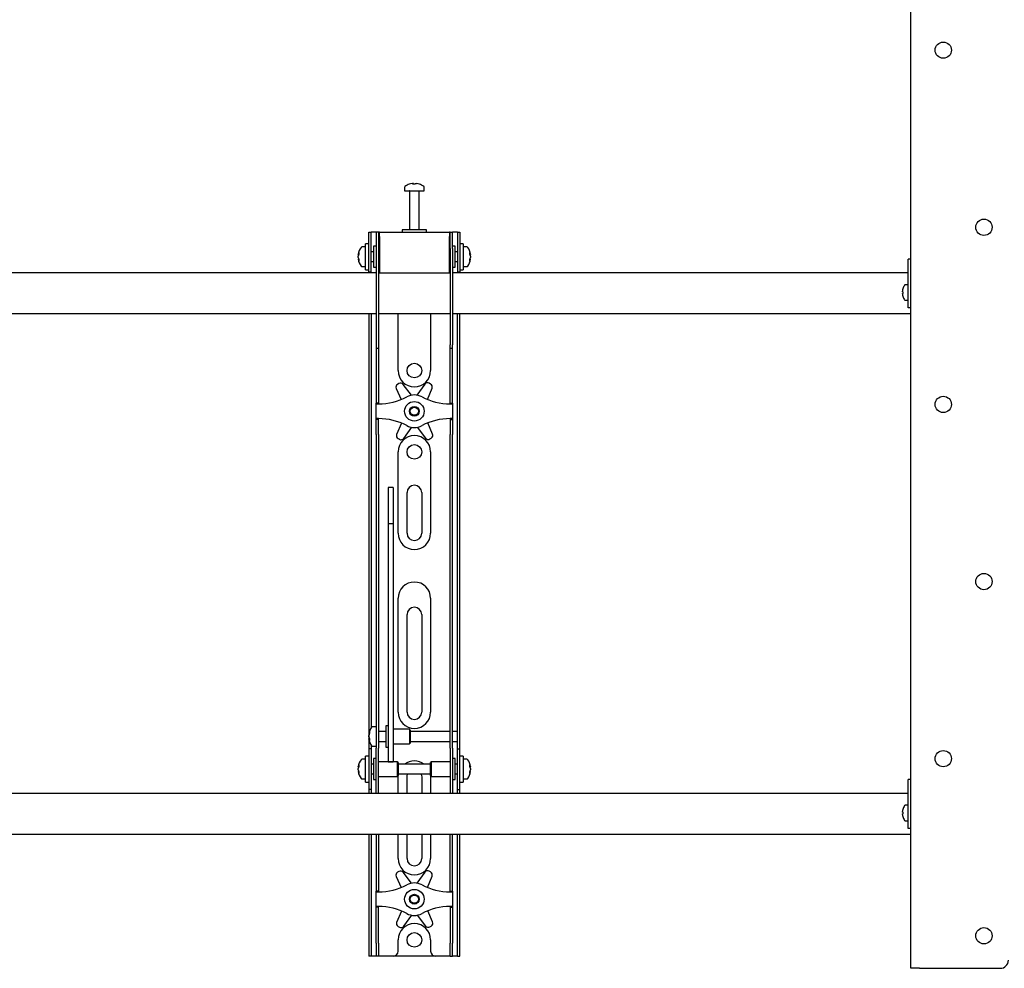
# Model space of a CAD drawing. Units: millimetres. Extents: x 0 to 420, y 0 to 297.
# Drawn here: x 117 to 148, y 147 to 176 of the extents above; entities that cross this region are included whole.
import ezdxf

# ---------------------------------------------------------------- set-up
doc = ezdxf.new("R2010")
doc.units = ezdxf.units.MM

msp = doc.modelspace()

# ---------------------------------------------------------------- linework, layer by layer
at = {"color": 7, "linetype": 'Continuous', "lineweight": 25}
for p, q in [((144.806, 146.9585), (144.806, 203.4085)), ((129.256, 170.9747), (129.256, 170.8585)), ((129.486, 171.0827), (129.5141, 171.0827)), ((129.5273, 171.0827), (129.5133, 171.0827)), ((129.5848, 171.0827), (129.6191, 171.0827)), ((129.6261, 171.0827), (129.6191, 171.0827)), ((129.856, 170.8585), (129.856, 170.9747)), ((129.256, 170.8585), (129.856, 170.8585)), ((129.406, 170.846), (129.406, 169.6585)), ((129.706, 169.6585), (129.706, 170.846)), ((128.156, 169.1835), (128.156, 169.5835)), ((128.156, 169.5835), (128.231, 169.5835)), ((128.231, 169.1835), (128.231, 169.5835)), ((128.281, 169.5835), (128.231, 169.5835)), ((128.381, 169.5835), (128.281, 169.5835)), ((128.381, 169.5835), (128.381, 169.0835)), ((128.456, 169.5835), (128.381, 169.5835)), ((128.456, 169.5835), (128.456, 169.0835)), ((128.481, 169.5835), (128.456, 169.5835)), ((128.481, 169.4585), (128.481, 169.5835)), ((128.481, 169.5835), (130.631, 169.5835)), ((128.481, 169.4585), (128.481, 168.3335)), ((129.181, 169.6585), (129.181, 169.5835)), ((129.8996, 169.6585), (129.181, 169.6585)), ((129.931, 169.6585), (129.8996, 169.6585)), ((129.931, 169.5835), (129.931, 169.6585)), ((130.631, 169.5835), (130.631, 169.4585)), ((130.656, 169.5835), (130.631, 169.5835)), ((130.631, 168.3335), (130.631, 169.4585)), ((130.656, 169.0835), (130.656, 169.5835)), ((130.656, 169.5835), (130.731, 169.5835)), ((130.731, 169.0835), (130.731, 169.5835)), ((130.831, 169.5835), (130.731, 169.5835)), ((130.881, 169.5835), (130.831, 169.5835)), ((130.881, 169.5835), (130.956, 169.5835)), ((130.881, 169.5835), (130.881, 169.1835)), ((130.956, 169.5835), (130.956, 169.1835)), ((128.056, 169.1335), (127.9398, 169.1335)), ((128.156, 169.2335), (128.056, 169.2335)), ((128.056, 168.4335), (128.056, 169.2335)), ((128.156, 168.8335), (128.156, 169.1835)), ((128.231, 168.8335), (128.231, 169.1835)), ((128.381, 169.1585), (128.306, 169.1585)), ((128.306, 169.1585), (128.306, 168.5085)), ((130.806, 169.1585), (130.731, 169.1585)), ((130.806, 168.9479), (130.806, 169.1585)), ((130.881, 169.1835), (130.881, 168.8335)), ((131.056, 169.2335), (130.956, 169.2335)), ((130.956, 169.1835), (130.956, 168.8335)), ((131.056, 169.2335), (131.056, 168.4335)), ((131.1723, 169.1335), (131.056, 169.1335)), ((127.8318, 168.9054), (127.8318, 168.9092)), ((127.8318, 168.8572), (127.8318, 168.8541)), ((127.8318, 168.8098), (127.8318, 168.8541)), ((128.156, 168.3617), (128.156, 168.8335)), ((128.306, 168.9835), (128.231, 168.9835)), ((128.231, 168.3617), (128.231, 168.8335)), ((128.381, 169.0835), (128.381, 166.1277)), ((128.456, 169.0835), (128.456, 166.1277)), ((128.481, 169.0585), (128.456, 169.0585)), ((130.656, 169.0585), (130.631, 169.0585)), ((130.656, 169.0835), (130.656, 166.1277)), ((130.731, 169.0835), (130.731, 166.1277)), ((130.881, 168.9835), (130.806, 168.9835)), ((130.806, 168.5085), (130.806, 168.9479)), ((130.881, 168.8335), (130.881, 168.3617)), ((130.956, 168.8335), (130.956, 168.3617)), ((131.2803, 168.9092), (131.2803, 168.9054)), ((131.2803, 168.8541), (131.2803, 168.8572)), ((131.2803, 168.8541), (131.2803, 168.8098)), ((127.8318, 168.7578), (127.8318, 168.7606)), ((127.9398, 168.5335), (128.056, 168.5335)), ((128.231, 168.6835), (128.306, 168.6835)), ((128.306, 168.5085), (128.381, 168.5085)), ((128.456, 168.6085), (128.481, 168.6085)), ((130.631, 168.6085), (130.656, 168.6085)), ((130.731, 168.5085), (130.806, 168.5085)), ((130.806, 168.6835), (130.881, 168.6835)), ((131.056, 168.5335), (131.1723, 168.5335)), ((131.2803, 168.7606), (131.2803, 168.7578)), ((144.806, 168.7585), (144.731, 168.7585)), ((144.731, 168.7312), (144.731, 168.7585)), ((144.731, 167.7085), (144.731, 168.7312)), ((128.381, 168.3335), (115.406, 168.3335)), ((128.056, 168.4335), (128.156, 168.4335)), ((128.156, 168.3585), (128.156, 168.3617)), ((128.231, 168.3585), (128.156, 168.3585)), ((128.156, 168.3585), (128.156, 168.3335)), ((128.231, 168.3617), (128.231, 168.3585)), ((128.231, 168.3585), (128.231, 168.3335)), ((128.481, 168.3335), (128.456, 168.3335)), ((128.481, 168.3335), (130.631, 168.3335)), ((130.656, 168.3335), (130.631, 168.3335)), ((144.731, 168.3335), (130.731, 168.3335)), ((130.881, 168.3585), (130.881, 168.3617)), ((130.956, 168.3585), (130.881, 168.3585)), ((130.881, 168.3335), (130.881, 168.3585)), ((130.956, 168.4335), (131.056, 168.4335)), ((130.956, 168.3617), (130.956, 168.3585)), ((130.956, 168.3335), (130.956, 168.3585)), ((144.731, 167.971), (144.6357, 167.971)), ((144.5494, 167.7592), (144.5494, 167.7785)), ((144.5494, 167.7592), (144.5622, 167.7592)), ((144.5622, 167.7077), (144.5494, 167.7077)), ((144.5494, 167.6885), (144.5494, 167.7077)), ((144.5614, 167.8433), (144.5622, 167.8429)), ((144.5622, 167.624), (144.5614, 167.6236)), ((144.731, 167.4085), (144.731, 167.7085)), ((144.6357, 167.496), (144.731, 167.496)), ((144.731, 167.2585), (144.731, 167.4085)), ((115.356, 167.0835), (128.381, 167.0835)), ((128.156, 167.0835), (128.156, 154.3335)), ((128.231, 167.0835), (128.231, 154.3548)), ((128.456, 167.0835), (130.656, 167.0835)), ((129.056, 165.3335), (129.056, 167.0835)), ((130.056, 167.0835), (130.056, 165.3335)), ((130.731, 167.0835), (144.806, 167.0835)), ((130.881, 154.3335), (130.881, 167.0835)), ((130.956, 154.3335), (130.956, 167.0835)), ((144.806, 167.2585), (144.731, 167.2585)), ((128.381, 166.1277), (128.381, 166.0277)), ((128.456, 166.1277), (128.456, 166.0277)), ((130.656, 166.0277), (130.656, 166.1277)), ((130.731, 166.0277), (130.731, 166.1277)), ((128.381, 166.0277), (128.456, 166.0277)), ((128.381, 166.0277), (128.381, 164.8019)), ((128.456, 166.0277), (128.456, 164.8019)), ((130.656, 166.0277), (130.731, 166.0277)), ((130.656, 164.8019), (130.656, 166.0277)), ((130.731, 164.8019), (130.731, 166.0277)), ((129.0815, 164.9356), (129.0373, 164.9094)), ((129.4683, 164.5757), (129.2118, 164.9104)), ((129.8822, 164.9177), (129.633, 164.5775)), ((130.0567, 164.9205), (130.0119, 164.9457)), ((128.381, 164.8019), (128.381, 164.5677)), ((128.381, 164.5677), (128.381, 164.3335)), ((128.456, 164.8019), (128.456, 164.5677)), ((128.456, 164.5677), (128.456, 164.3335)), ((128.9967, 164.783), (129.1465, 164.4431)), ((129.9557, 164.4472), (130.1001, 164.795)), ((130.656, 164.5677), (130.656, 164.8019)), ((130.656, 164.3335), (130.656, 164.5677)), ((130.731, 164.5677), (130.731, 164.8019)), ((130.731, 164.3335), (130.731, 164.5677)), ((128.456, 164.3335), (128.381, 164.3335)), ((128.381, 164.3085), (128.381, 164.3335)), ((128.381, 164.3085), (128.456, 164.3085)), ((128.381, 163.8585), (128.381, 164.3085)), ((128.456, 164.3085), (128.456, 164.3335)), ((130.656, 164.3335), (130.731, 164.3335)), ((130.656, 164.3335), (130.656, 164.3085)), ((130.656, 164.3085), (130.731, 164.3085)), ((130.731, 164.3335), (130.731, 164.3085)), ((130.731, 164.3085), (130.731, 163.8585)), ((128.456, 163.8585), (128.381, 163.8585)), ((128.381, 163.8335), (128.381, 163.8585)), ((128.456, 163.8335), (128.381, 163.8335)), ((128.381, 163.5993), (128.381, 163.8335)), ((128.456, 163.8335), (128.456, 163.8585)), ((128.456, 163.5993), (128.456, 163.8335)), ((129.1563, 163.7198), (129.012, 163.3719)), ((130.1154, 163.3839), (129.9656, 163.7238)), ((130.731, 163.8585), (130.656, 163.8585)), ((130.656, 163.8585), (130.656, 163.8335)), ((130.656, 163.8335), (130.731, 163.8335)), ((130.656, 163.8335), (130.656, 163.5993)), ((130.731, 163.8585), (130.731, 163.8335)), ((130.731, 163.8335), (130.731, 163.5993)), ((128.381, 163.3651), (128.381, 163.5993)), ((128.381, 163.3651), (128.381, 155.2791)), ((128.456, 163.3651), (128.456, 163.5993)), ((128.456, 163.3651), (128.456, 155.2791)), ((129.2299, 163.2493), (129.479, 163.5894)), ((129.6438, 163.5912), (129.9002, 163.2566)), ((130.656, 163.5993), (130.656, 163.3651)), ((130.656, 155.2791), (130.656, 163.3651)), ((130.731, 163.5993), (130.731, 163.3651)), ((130.731, 155.2791), (130.731, 163.3651)), ((129.0553, 163.2465), (129.1001, 163.2212)), ((130.0305, 163.2313), (130.0748, 163.2575)), ((129.056, 160.3335), (129.056, 162.8335)), ((130.056, 162.8335), (130.056, 160.3335)), ((128.906, 161.7386), (128.756, 161.7386)), ((128.756, 161.7385), (128.756, 161.7369)), ((128.756, 161.7369), (128.756, 161.5652)), ((128.756, 161.5652), (128.756, 161.3848)), ((128.906, 161.7385), (128.906, 161.7369)), ((128.906, 161.7369), (128.906, 161.5652)), ((128.906, 161.5652), (128.906, 161.3848)), ((129.331, 160.3335), (129.331, 161.5835)), ((129.781, 161.5835), (129.781, 160.3335)), ((128.756, 161.3848), (128.756, 160.6265)), ((128.906, 161.3848), (128.906, 160.6265)), ((128.906, 160.6265), (128.756, 160.6265)), ((128.756, 160.6265), (128.756, 160.5252)), ((128.756, 160.5252), (128.756, 160.1008)), ((128.906, 160.6265), (128.906, 160.5252)), ((128.906, 160.5252), (128.906, 160.1008)), ((128.756, 160.1008), (128.756, 159.4555)), ((128.906, 160.1008), (128.906, 159.4555)), ((128.756, 159.4555), (128.756, 154.7627)), ((128.906, 159.4555), (128.906, 154.7627)), ((129.056, 154.8335), (129.056, 158.3335)), ((130.056, 158.3335), (130.056, 154.8335)), ((129.331, 154.8335), (129.331, 157.8335)), ((129.781, 157.8335), (129.781, 154.8335)), ((128.381, 155.2791), (128.381, 154.5349)), ((128.456, 155.2791), (128.456, 154.5349)), ((130.656, 154.5349), (130.656, 155.2791)), ((130.731, 154.5349), (130.731, 155.2791)), ((128.756, 154.7627), (128.756, 154.4876)), ((128.906, 154.7627), (128.906, 154.4876)), ((128.156, 154.3335), (128.156, 153.7085)), ((128.381, 154.3835), (128.2648, 154.3835)), ((128.381, 154.5349), (128.381, 153.7285)), ((128.456, 154.5349), (128.456, 153.7285)), ((128.756, 154.4085), (128.681, 154.4085)), ((128.681, 154.4085), (128.681, 153.7585)), ((128.756, 154.4876), (128.756, 153.4218)), ((128.906, 154.4876), (128.906, 153.4218)), ((129.406, 154.3085), (128.906, 154.3085)), ((129.431, 154.2835), (129.406, 154.3085)), ((129.406, 154.3085), (129.406, 153.8585)), ((129.431, 154.2835), (129.431, 153.8835)), ((130.656, 153.7285), (130.656, 154.5349)), ((130.731, 153.7285), (130.731, 154.5349)), ((130.881, 154.2335), (130.881, 154.3335)), ((130.956, 153.7085), (130.956, 154.3335)), ((128.1568, 154.1582), (128.1568, 154.1592)), ((128.1568, 154.0714), (128.1568, 154.1154)), ((128.1568, 154.0714), (128.1568, 154.0516)), ((128.1568, 154.0078), (128.1568, 154.0148)), ((128.681, 154.2335), (128.456, 154.2335)), ((130.656, 154.2335), (129.431, 154.2335)), ((130.881, 154.2335), (130.731, 154.2335)), ((130.881, 153.9335), (130.881, 154.2335)), ((128.231, 153.7085), (128.156, 153.7085)), ((128.156, 153.7085), (128.156, 153.7082)), ((128.156, 153.7082), (128.156, 152.4588)), ((128.231, 153.8122), (128.231, 153.7085)), ((128.231, 153.7085), (128.231, 153.7082)), ((128.231, 153.7082), (128.231, 152.4588)), ((128.2648, 153.7835), (128.381, 153.7835)), ((128.381, 153.0835), (128.381, 153.7285)), ((128.456, 153.9335), (128.681, 153.9335)), ((128.456, 153.0835), (128.456, 153.7285)), ((128.681, 153.7585), (128.756, 153.7585)), ((128.906, 153.8585), (129.406, 153.8585)), ((129.406, 153.8585), (129.431, 153.8835)), ((129.431, 153.9335), (130.656, 153.9335)), ((130.656, 153.7285), (130.656, 153.0835)), ((130.731, 153.9335), (130.881, 153.9335)), ((130.731, 153.7285), (130.731, 153.0835)), ((130.881, 153.7085), (130.881, 153.9335)), ((130.881, 153.7085), (130.956, 153.7085)), ((130.881, 153.7082), (130.881, 153.7085)), ((130.881, 152.4588), (130.881, 153.7082)), ((130.956, 153.7082), (130.956, 153.7085)), ((130.956, 152.4588), (130.956, 153.7082)), ((128.056, 153.3835), (127.9398, 153.3835)), ((128.156, 153.4835), (128.056, 153.4835)), ((128.056, 152.6835), (128.056, 153.4835)), ((128.381, 153.4085), (128.306, 153.4085)), ((128.306, 153.4085), (128.306, 152.7585)), ((128.756, 153.4218), (128.756, 153.3094)), ((128.906, 153.4218), (128.906, 153.3094)), ((130.806, 153.4085), (130.731, 153.4085)), ((130.806, 153.1979), (130.806, 153.4085)), ((131.056, 153.4835), (130.956, 153.4835)), ((131.056, 153.4835), (131.056, 152.6835)), ((131.1723, 153.3835), (131.056, 153.3835)), ((127.8318, 153.1554), (127.8318, 153.1592)), ((127.8318, 153.1072), (127.8318, 153.1041)), ((127.8318, 153.0598), (127.8318, 153.1041)), ((128.306, 153.2335), (128.231, 153.2335)), ((128.381, 152.5763), (128.381, 153.0835)), ((129.031, 153.3085), (128.456, 153.3085)), ((128.456, 152.5763), (128.456, 153.0835)), ((128.756, 153.3094), (128.906, 153.3094)), ((129.056, 153.2835), (129.031, 153.3085)), ((129.031, 153.3085), (129.031, 152.8585)), ((129.056, 153.2835), (129.056, 152.8835)), ((130.056, 153.2335), (129.056, 153.2335)), ((130.081, 153.3085), (130.056, 153.2835)), ((130.056, 153.1539), (130.056, 153.2835)), ((130.056, 152.8835), (130.056, 153.1539)), ((130.656, 153.3085), (130.081, 153.3085)), ((130.081, 153.1627), (130.081, 153.3085)), ((130.081, 152.8585), (130.081, 153.1627)), ((130.656, 153.0835), (130.656, 152.5763)), ((130.731, 153.0835), (130.731, 152.5763)), ((130.881, 153.2335), (130.806, 153.2335)), ((130.806, 152.7585), (130.806, 153.1979)), ((131.2803, 153.1592), (131.2803, 153.1554)), ((131.2803, 153.1041), (131.2803, 153.1072)), ((131.2803, 153.1041), (131.2803, 153.0598)), ((127.8318, 153.0078), (127.8318, 153.0106)), ((127.9398, 152.7835), (128.056, 152.7835)), ((128.231, 152.9335), (128.306, 152.9335)), ((128.456, 152.8585), (129.031, 152.8585)), ((129.031, 152.8585), (129.056, 152.8835)), ((129.056, 152.9335), (130.056, 152.9335)), ((129.056, 152.3335), (129.056, 152.8335)), ((129.331, 152.3335), (129.331, 152.8335)), ((129.781, 152.8335), (129.781, 152.3335)), ((130.056, 152.8835), (130.081, 152.8585)), ((130.056, 152.8335), (130.056, 152.3335)), ((130.081, 152.8585), (130.656, 152.8585)), ((130.806, 152.9335), (130.881, 152.9335)), ((131.056, 152.7835), (131.1723, 152.7835)), ((131.2803, 153.0106), (131.2803, 153.0078)), ((128.056, 152.6835), (128.156, 152.6835)), ((128.306, 152.7585), (128.381, 152.7585)), ((128.381, 152.3347), (128.381, 152.5763)), ((128.456, 152.3347), (128.456, 152.5763)), ((130.656, 152.5763), (130.656, 152.3347)), ((130.731, 152.7585), (130.806, 152.7585)), ((130.731, 152.5763), (130.731, 152.3347)), ((130.956, 152.6835), (131.056, 152.6835)), ((144.806, 152.7585), (144.731, 152.7585)), ((144.731, 152.7312), (144.731, 152.7585)), ((144.731, 151.7085), (144.731, 152.7312)), ((144.731, 152.3335), (115.406, 152.3335)), ((128.156, 152.4588), (128.156, 152.4585)), ((128.231, 152.4585), (128.156, 152.4585)), ((128.156, 152.4585), (128.156, 152.3335)), ((128.231, 152.4588), (128.231, 152.4585)), ((128.231, 152.4585), (128.231, 152.3335)), ((128.381, 152.3347), (128.381, 152.3335)), ((128.456, 152.3347), (128.456, 152.3335)), ((130.656, 152.3335), (130.656, 152.3347)), ((130.731, 152.3335), (130.731, 152.3347)), ((130.881, 152.4585), (130.881, 152.4588)), ((130.881, 152.4585), (130.956, 152.4585)), ((130.881, 152.3335), (130.881, 152.4585)), ((130.956, 152.4585), (130.956, 152.4588)), ((130.956, 152.3335), (130.956, 152.4585)), ((144.731, 151.971), (144.6357, 151.971)), ((144.5494, 151.7592), (144.5494, 151.7785)), ((144.5494, 151.7592), (144.5622, 151.7592)), ((144.5622, 151.7077), (144.5494, 151.7077)), ((144.5494, 151.6885), (144.5494, 151.7077)), ((144.5614, 151.8433), (144.5622, 151.8429)), ((144.5622, 151.624), (144.5614, 151.6236)), ((144.731, 151.4085), (144.731, 151.7085)), ((144.6357, 151.496), (144.731, 151.496)), ((144.731, 151.2585), (144.731, 151.4085)), ((144.806, 151.2585), (144.731, 151.2585)), ((115.356, 151.0835), (144.806, 151.0835)), ((128.156, 151.0835), (128.156, 147.7335)), ((128.231, 151.0835), (128.231, 147.7335)), ((128.381, 151.0835), (128.381, 149.8019)), ((128.456, 151.0835), (128.456, 149.8019)), ((129.056, 150.3335), (129.056, 151.0835)), ((129.331, 150.3335), (129.331, 151.0835)), ((129.781, 151.0835), (129.781, 150.3335)), ((130.056, 151.0835), (130.056, 150.3335)), ((130.656, 149.8019), (130.656, 151.0835)), ((130.731, 149.8019), (130.731, 151.0835)), ((130.881, 147.7335), (130.881, 151.0835)), ((130.956, 147.7335), (130.956, 151.0835)), ((128.381, 149.8019), (128.381, 149.5677)), ((128.456, 149.8019), (128.456, 149.5677)), ((128.9967, 149.783), (129.1465, 149.4431)), ((129.0815, 149.9356), (129.0373, 149.9094)), ((129.4683, 149.5757), (129.2118, 149.9104)), ((129.8822, 149.9177), (129.633, 149.5775)), ((129.9557, 149.4472), (130.1001, 149.795)), ((130.0567, 149.9205), (130.0119, 149.9457)), ((130.656, 149.5677), (130.656, 149.8019)), ((130.731, 149.5677), (130.731, 149.8019)), ((128.381, 149.5677), (128.381, 149.3335)), ((128.456, 149.5677), (128.456, 149.3335)), ((130.656, 149.3335), (130.656, 149.5677)), ((130.731, 149.3335), (130.731, 149.5677)), ((128.456, 149.3335), (128.381, 149.3335)), ((128.381, 149.3085), (128.381, 149.3335)), ((128.381, 148.8585), (128.381, 149.3085)), ((128.381, 149.3085), (128.456, 149.3085)), ((128.456, 149.3085), (128.456, 149.3335)), ((130.656, 149.3335), (130.731, 149.3335)), ((130.656, 149.3335), (130.656, 149.3085)), ((130.656, 149.3085), (130.731, 149.3085)), ((130.731, 149.3335), (130.731, 149.3085)), ((130.731, 149.3085), (130.731, 148.8585)), ((128.456, 148.8585), (128.381, 148.8585)), ((128.381, 148.8335), (128.381, 148.8585)), ((128.456, 148.8335), (128.381, 148.8335)), ((128.381, 148.5993), (128.381, 148.8335)), ((128.456, 148.8335), (128.456, 148.8585)), ((128.456, 148.5993), (128.456, 148.8335)), ((130.731, 148.8585), (130.656, 148.8585)), ((130.656, 148.8585), (130.656, 148.8335)), ((130.656, 148.8335), (130.731, 148.8335)), ((130.656, 148.8335), (130.656, 148.5993)), ((130.731, 148.8585), (130.731, 148.8335)), ((130.731, 148.8335), (130.731, 148.5993)), ((128.381, 148.3651), (128.381, 148.5993)), ((128.456, 148.3651), (128.456, 148.5993)), ((129.1563, 148.7198), (129.012, 148.3719)), ((129.2299, 148.2493), (129.479, 148.5894)), ((129.6438, 148.5912), (129.9002, 148.2566)), ((130.1154, 148.3839), (129.9656, 148.7238)), ((130.656, 148.5993), (130.656, 148.3651)), ((130.731, 148.5993), (130.731, 148.3651)), ((128.381, 147.7335), (128.381, 148.3651)), ((128.456, 147.7335), (128.456, 148.3651)), ((129.0553, 148.2465), (129.1001, 148.2212)), ((130.0305, 148.2313), (130.0748, 148.2575)), ((130.656, 148.3651), (130.656, 147.7335)), ((130.731, 148.3651), (130.731, 147.7335)), ((128.156, 147.7335), (128.156, 147.3335)), ((128.231, 147.7335), (128.231, 147.3335)), ((128.381, 147.7335), (128.381, 147.3335)), ((128.456, 147.7335), (128.456, 147.3335)), ((129.056, 147.4835), (129.056, 147.8335)), ((130.056, 147.8335), (130.056, 147.4835)), ((130.656, 147.3335), (130.656, 147.7335)), ((130.731, 147.3335), (130.731, 147.7335)), ((130.881, 147.3335), (130.881, 147.7335)), ((130.956, 147.3335), (130.956, 147.7335)), ((128.231, 147.3335), (128.156, 147.3335)), ((128.281, 147.3335), (128.231, 147.3335)), ((128.381, 147.3335), (128.281, 147.3335)), ((128.456, 147.3335), (128.381, 147.3335)), ((128.506, 147.3335), (128.456, 147.3335)), ((128.906, 147.3335), (128.506, 147.3335)), ((130.206, 147.3335), (128.906, 147.3335)), ((130.606, 147.3335), (130.206, 147.3335)), ((130.656, 147.3335), (130.606, 147.3335)), ((130.656, 147.3335), (130.731, 147.3335)), ((130.831, 147.3335), (130.731, 147.3335)), ((130.881, 147.3335), (130.831, 147.3335)), ((130.881, 147.3335), (130.956, 147.3335)), ((145.073, 146.9585), (144.806, 146.9585)), ((145.073, 146.9585), (147.556, 146.9585))]:
    msp.add_line(p, q, dxfattribs=at)
at = {"color": 7, "linetype": 'Continuous', "lineweight": 25, "flags": 128}
for points in [[(129.5143, 171.0626), (129.5143, 171.0638), (129.5141, 171.0827)], [(129.5273, 171.0827), (129.5271, 171.0638), (129.5271, 171.0626)], [(127.8318, 168.9054), (127.8507, 168.9044), (127.8547, 168.9041)], [(131.2573, 168.9041), (131.2614, 168.9044), (131.2803, 168.9054)], [(127.8552, 168.762), (127.8507, 168.7617), (127.8318, 168.7606)], [(131.2803, 168.7606), (131.2614, 168.7617), (131.2597, 168.7618)], [(128.1769, 154.0158), (128.1757, 154.0157), (128.1568, 154.0148)], [(127.8318, 153.1554), (127.8507, 153.1544), (127.8547, 153.1541)], [(131.2573, 153.1541), (131.2614, 153.1544), (131.2803, 153.1554)], [(127.8552, 153.012), (127.8507, 153.0117), (127.8318, 153.0106)], [(129.056, 152.8335), (129.0656, 152.931), (129.0661, 152.9335)], [(129.331, 152.8335), (129.3401, 152.8969), (129.3545, 152.9335)], [(129.7576, 152.9335), (129.7719, 152.8969), (129.781, 152.8335)], [(130.0459, 152.9335), (130.0464, 152.931), (130.056, 152.8335)], [(131.2803, 153.0106), (131.2614, 153.0117), (131.2597, 153.0118)]]:
    msp.add_lwpolyline(points, dxfattribs=at)
at = {"color": 7, "linetype": 'Continuous', "lineweight": 25}
for centre, radius in [((145.806, 175.1835), 0.25), ((147.056, 169.7385), 0.25), ((129.556, 165.3335), 0.225), ((129.556, 164.0835), 0.3), ((145.806, 164.2935), 0.25), ((129.556, 164.0835), 0.15), ((129.556, 164.0835), 0.125), ((129.556, 162.8335), 0.225), ((147.056, 158.8485), 0.25), ((145.806, 153.4035), 0.25), ((129.556, 149.0835), 0.3), ((129.556, 149.0835), 0.15), ((129.556, 149.0835), 0.125), ((129.556, 147.8335), 0.225), ((147.056, 147.9585), 0.25)]:
    msp.add_circle(centre, radius, dxfattribs=at)
for centre, radius, start, end in [((129.283, 170.9747), 0.027, 125.25153, 180), ((129.556, 170.5885), 0.5, 108.16006, 125.25153), ((129.5526, 170.5929), 0.4943, 97.74457, 108.14358), ((129.4016, 171.0595), 0.00426, 82.73121, 133.13374), ((129.5745, 171.0449), 0.0712, 147.94103, 165.57819), ((129.5408, 170.5166), 0.5472, 86.29823, 93.70177), ((129.4669, 171.0449), 0.0712, 14.42181, 32.05897), ((129.5713, 170.5158), 0.548, 89.45217, 91.59371), ((129.6452, 171.0449), 0.0712, 147.94103, 165.57819), ((129.5525, 170.5929), 0.4943, 71.85642, 82.25543), ((129.5595, 170.5929), 0.4943, 71.85642, 82.25543), ((129.7103, 171.0563), 0.00741, 77.77633, 121.57674), ((129.556, 170.5885), 0.5, 54.74847, 71.83994), ((129.829, 170.9747), 0.027, 0, 54.74847), ((129.3935, 170.846), 0.0125, 0, 90), ((129.7185, 170.846), 0.0125, 90, 180), ((128.326, 168.8335), 0.5, 144.74847, 171.28972), ((127.9398, 169.1065), 0.027, 90, 144.74847), ((131.1723, 169.1065), 0.027, 35.25153, 90), ((130.786, 168.8335), 0.5, 8.71028, 35.25153), ((128.0859, 168.8551), 0.2591, 154.62287, 168.80326), ((128.1052, 168.8054), 0.2783, 155.56224, 169.27058), ((128.0859, 168.8038), 0.2591, 154.62287, 168.80326), ((128.1052, 168.8616), 0.2783, 190.72942, 204.43776), ((128.1388, 168.9405), 0.2881, 174.8974, 185.1026), ((131.0261, 168.8551), 0.2591, 11.19674, 25.37713), ((130.9732, 168.9405), 0.2881, 354.8974, 5.1026), ((131.0068, 168.8054), 0.2783, 10.72942, 24.43776), ((131.0261, 168.8038), 0.2591, 11.19674, 25.37713), ((131.0068, 168.8616), 0.2783, 335.56224, 349.27058), ((128.1052, 168.8124), 0.2783, 190.72942, 204.43776), ((128.326, 168.8335), 0.5, 188.71028, 215.25153), ((128.1157, 168.7219), 0.265, 174.67931, 185.32069), ((127.9398, 168.5605), 0.027, 215.25153, 270), ((131.1723, 168.5605), 0.027, 270, 324.74847), ((130.786, 168.8335), 0.5, 324.74847, 351.28972), ((131.0068, 168.8124), 0.2783, 335.56224, 349.27058), ((130.9964, 168.7219), 0.265, 354.67931, 5.32069), ((144.946, 167.7335), 0.4, 145.28209, 164.06295), ((144.6357, 167.9485), 0.0225, 90, 145.28209), ((144.946, 167.7335), 0.3992, 164.08517, 173.52308), ((144.946, 167.7335), 0.3992, 186.47692, 195.91483), ((145.0007, 167.7335), 0.4393, 176.63956, 183.36044), ((144.946, 167.7335), 0.4, 195.93705, 214.71791), ((144.6357, 167.5185), 0.0225, 214.71791, 270), ((129.556, 165.3335), 0.5, 180, 360), ((129.0882, 164.8234), 0.1, 120.62203, 203.77789), ((129.1325, 164.8496), 0.1, 37.46617, 120.62203), ((129.9629, 164.8586), 0.1, 60.62203, 143.77789), ((130.0077, 164.8333), 0.1, 337.46617, 60.62203), ((129.556, 164.0835), 0.5, 61.92751, 118.07249), ((128.456, 166.146), 1.8375, 270, 298.07249), ((130.656, 166.146), 1.8375, 241.92751, 270), ((128.456, 162.021), 1.8375, 61.92751, 90), ((130.656, 162.021), 1.8375, 90, 118.07249), ((129.1044, 163.3336), 0.1, 157.46617, 240.62203), ((129.556, 164.0835), 0.5, 241.92751, 298.07249), ((130.0239, 163.3436), 0.1, 300.62203, 23.77789), ((129.556, 162.8335), 0.5, 360, 180), ((129.1492, 163.3084), 0.1, 240.62203, 323.77789), ((129.9796, 163.3174), 0.1, 217.46617, 300.62203), ((129.556, 161.5835), 0.225, 0, 180), ((129.556, 160.3335), 0.5, 180, 0), ((129.556, 160.3335), 0.225, 180, 0), ((129.556, 158.3335), 0.5, 0, 180), ((129.556, 157.8335), 0.225, 0, 180), ((129.556, 154.8335), 0.5, 180, 360), ((129.556, 154.8335), 0.225, 180, 0), ((128.651, 154.0835), 0.5, 144.74847, 171.28972), ((128.2648, 154.3565), 0.027, 90, 144.74847), ((128.4831, 154.1025), 0.331, 157.68114, 170.30236), ((128.4831, 154.0596), 0.331, 157.68114, 170.30236), ((128.3581, 154.1174), 0.2065, 192.86923, 208.63429), ((128.4786, 154.1063), 0.3265, 189.65298, 196.25663), ((128.3581, 154.0608), 0.2065, 192.86923, 208.63429), ((128.651, 154.0835), 0.5, 188.71028, 215.25153), ((128.3774, 154.2067), 0.2017, 173.90068, 186.09932), ((128.5271, 153.9901), 0.3514, 175.38, 184.62), ((128.2648, 153.8105), 0.027, 215.25153, 270), ((128.326, 153.0835), 0.5, 144.74847, 171.28972), ((127.9398, 153.3565), 0.027, 90, 144.74847), ((131.1723, 153.3565), 0.027, 35.25153, 90), ((130.786, 153.0835), 0.5, 8.71028, 35.25153), ((128.0859, 153.1051), 0.2591, 154.62287, 168.80326), ((128.1052, 153.0554), 0.2783, 155.56224, 169.27058), ((128.0859, 153.0538), 0.2591, 154.62287, 168.80326), ((128.1388, 153.1905), 0.2881, 174.8974, 185.1026), ((129.556, 152.8335), 0.5, 53.1301, 126.8699), ((131.0261, 153.1051), 0.2591, 11.19674, 25.37713), ((130.9732, 153.1905), 0.2881, 354.8974, 5.1026), ((131.0068, 153.0554), 0.2783, 10.72942, 24.43776), ((131.0261, 153.0538), 0.2591, 11.19674, 25.37713), ((128.1052, 153.1116), 0.2783, 190.72942, 204.43776), ((128.1052, 153.0624), 0.2783, 190.72942, 204.43776), ((128.326, 153.0835), 0.5, 188.71028, 215.25153), ((128.1157, 152.9719), 0.265, 174.67931, 185.32069), ((127.9398, 152.8105), 0.027, 215.25153, 270), ((131.1723, 152.8105), 0.027, 270, 324.74847), ((130.786, 153.0835), 0.5, 324.74847, 351.28972), ((131.0068, 153.1116), 0.2783, 335.56224, 349.27058), ((131.0068, 153.0624), 0.2783, 335.56224, 349.27058), ((130.9964, 152.9719), 0.265, 354.67931, 5.32069), ((144.946, 151.7335), 0.4, 145.28209, 164.06295), ((144.6357, 151.9485), 0.0225, 90, 145.28209), ((144.946, 151.7335), 0.3992, 164.08517, 173.52308), ((144.946, 151.7335), 0.3992, 186.47692, 195.91483), ((145.0007, 151.7335), 0.4393, 176.63956, 183.36044), ((144.946, 151.7335), 0.4, 195.93705, 214.71791), ((144.6357, 151.5185), 0.0225, 214.71791, 270), ((129.556, 150.3335), 0.5, 180, 0), ((129.556, 150.3335), 0.225, 180, 360), ((129.0882, 149.8234), 0.1, 120.62203, 203.77789), ((129.1325, 149.8496), 0.1, 37.46617, 120.62203), ((129.9629, 149.8586), 0.1, 60.62203, 143.77789), ((130.0077, 149.8333), 0.1, 337.46617, 60.62203), ((128.456, 151.146), 1.8375, 270, 298.07249), ((129.556, 149.0835), 0.5, 61.92751, 118.07249), ((130.656, 151.146), 1.8375, 241.92751, 270), ((128.456, 147.021), 1.8375, 61.92751, 90), ((130.656, 147.021), 1.8375, 90, 118.07249), ((129.556, 149.0835), 0.5, 241.92751, 298.07249), ((129.1044, 148.3336), 0.1, 157.46617, 240.62203), ((129.556, 147.8335), 0.5, 0, 180), ((129.1492, 148.3084), 0.1, 240.62203, 323.77789), ((129.9796, 148.3174), 0.1, 217.46617, 300.62203), ((130.0239, 148.3436), 0.1, 300.62203, 23.77789), ((128.906, 147.4835), 0.15, 270, 0), ((130.206, 147.4835), 0.15, 180, 270), ((147.556, 147.2085), 0.25, 270, 0)]:
    msp.add_arc(centre, radius, start, end, dxfattribs=at)

doc.saveas('drawing.dxf')
